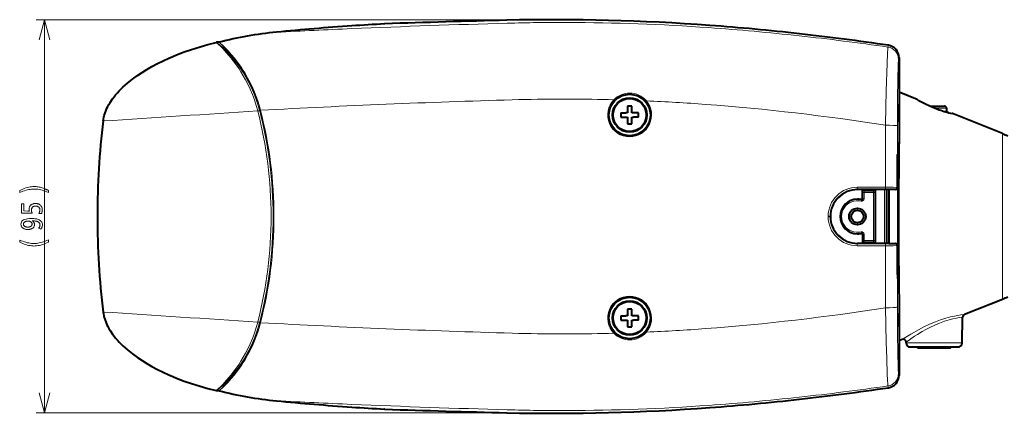
# Model space of a CAD drawing. Extents: x 26 to 583, y 35 to 405.
# Drawn here: x 253 to 372, y 312 to 360 of the extents above; entities that cross this region are included whole.
import ezdxf

# ---------------------------------------------------------------- set-up
doc = ezdxf.new("R2010")
doc.units = 0

msp = doc.modelspace()

# ---------------------------------------------------------------- linework, layer by layer
at = {"color": 0, "lineweight": 13}
for p, q in [((314.850922, 359.908661), (255.162048, 359.908661)), ((256.162048, 312.483704), (256.162048, 359.908661)), ((311.943176, 312.483704), (255.162048, 312.483704))]:
    msp.add_line(p, q, dxfattribs=at)
at = {"color": 0, "lineweight": 40, "ltscale": 0.000542}
for p, q in [((297.204437, 359.422607), (297.1828, 359.4216)), ((297.204437, 312.918213), (297.1828, 312.91922))]:
    msp.add_line(p, q, dxfattribs=at)
at = {"color": 0, "lineweight": 40, "ltscale": 0.00732}
for p, q in [((277.216919, 357.201111), (276.924133, 357.196838)), ((277.216919, 315.139709), (276.924133, 315.143982))]:
    msp.add_line(p, q, dxfattribs=at)
at = {"color": 0, "lineweight": 13, "ltscale": 0.217294}
for p, q in [((359.236694, 355.35025), (359.236694, 346.658508)), ((359.236694, 325.682312), (359.236694, 316.99057))]:
    msp.add_line(p, q, dxfattribs=at)
at = {"color": 0, "lineweight": 40, "ltscale": 0.217336}
for p, q in [((359.236725, 355.35025), (359.236725, 346.65683)), ((359.236725, 325.68399), (359.236725, 316.99057))]:
    msp.add_line(p, q, dxfattribs=at)
at = {"color": 0, "lineweight": 40, "ltscale": 0.059162}
msp.add_line((361.43396, 350.283264), (359.236725, 351.16217), dxfattribs=at)
at = {"color": 0, "lineweight": 13, "ltscale": 0.021724}
for p, q in [((318.647156, 350.343445), (319.516113, 350.342743)), ((318.647156, 321.997375), (319.516113, 321.998077))]:
    msp.add_line(p, q, dxfattribs=at)
at = {"color": 0, "lineweight": 40, "ltscale": 0.02}
for p, q in [((326.491119, 349.470398), (326.491119, 348.67041)), ((326.991119, 348.67041), (326.991119, 349.470398)), ((325.691132, 348.17041), (326.491119, 348.17041)), ((326.491119, 348.17041), (326.491119, 347.370422)), ((327.791138, 348.67041), (326.991119, 348.67041)), ((326.991119, 347.370422), (326.991119, 348.17041)), ((326.491119, 324.970398), (326.491119, 324.17041)), ((326.991119, 324.17041), (326.991119, 324.970398)), ((325.691132, 323.67041), (326.491119, 323.67041)), ((326.491119, 323.67041), (326.491119, 322.870422)), ((327.791138, 324.17041), (326.991119, 324.17041)), ((326.991119, 322.870422), (326.991119, 323.67041))]:
    msp.add_line(p, q, dxfattribs=at)
at = {"color": 0, "lineweight": 40, "ltscale": 0.0125}
for p, q in [((326.991119, 349.470398), (326.491119, 349.470398)), ((325.691132, 348.67041), (325.691132, 348.17041)), ((327.791138, 348.17041), (327.791138, 348.67041)), ((359.166382, 348.42041), (359.166382, 348.92041)), ((326.491119, 347.370422), (326.991119, 347.370422)), ((326.991119, 324.970398), (326.491119, 324.970398)), ((325.691132, 324.17041), (325.691132, 323.67041)), ((327.791138, 323.67041), (327.791138, 324.17041)), ((326.491119, 322.870422), (326.991119, 322.870422))]:
    msp.add_line(p, q, dxfattribs=at)
at = {"color": 0, "lineweight": 40, "ltscale": 0.001722}
for p, q in [((359.216125, 349.17041), (359.167419, 349.219116)), ((359.216125, 348.17041), (359.167419, 348.121704))]:
    msp.add_line(p, q, dxfattribs=at)
at = {"color": 0, "lineweight": 40, "ltscale": 0.001834}
msp.add_line((361.535858, 350.228271), (361.600677, 350.193878), dxfattribs=at)
at = {"color": 0, "lineweight": 40, "ltscale": 0.039127}
msp.add_line((362.998047, 349.498444), (364.56311, 349.498444), dxfattribs=at)
at = {"color": 0, "lineweight": 13, "ltscale": 0.029946}
msp.add_line((363.584656, 349.248444), (364.782501, 349.248444), dxfattribs=at)
at = {"color": 0, "lineweight": 40, "ltscale": 0.003825}
msp.add_line((364.56311, 349.498444), (364.716125, 349.498444), dxfattribs=at)
at = {"color": 0, "lineweight": 13, "ltscale": 0.004591}
msp.add_line((364.782501, 349.248444), (364.966125, 349.248444), dxfattribs=at)
at = {"color": 0, "lineweight": 40, "ltscale": 0.01}
msp.add_line((364.966125, 349.248444), (364.966125, 348.84845), dxfattribs=at)
at = {"color": 0, "lineweight": 13, "ltscale": 0.000467}
for p, q in [((281.874084, 348.906738), (281.878754, 348.888672)), ((281.874084, 323.434082), (281.878754, 323.452148))]:
    msp.add_line(p, q, dxfattribs=at)
at = {"color": 0, "lineweight": 13, "ltscale": 0.000474}
for p, q in [((282.11142, 348.95462), (282.11615, 348.936279)), ((282.11142, 323.3862), (282.11615, 323.404541))]:
    msp.add_line(p, q, dxfattribs=at)
at = {"color": 0, "lineweight": 13, "ltscale": 0.000994}
for p, q in [((282.117859, 348.976013), (282.115997, 348.93631)), ((282.117859, 323.364807), (282.115997, 323.40451))]:
    msp.add_line(p, q, dxfattribs=at)
at = {"color": 0, "lineweight": 13, "ltscale": 0.000205}
for p, q in [((282.117859, 348.975922), (282.119904, 348.967987)), ((282.117859, 323.364899), (282.119904, 323.372833))]:
    msp.add_line(p, q, dxfattribs=at)
at = {"color": 0, "lineweight": 13, "ltscale": 0.000203}
for p, q in [((282.211182, 348.994598), (282.213226, 348.986725)), ((282.211182, 323.346222), (282.213226, 323.354095))]:
    msp.add_line(p, q, dxfattribs=at)
at = {"color": 0, "lineweight": 40, "ltscale": 0.014809}
for p, q in [((325.691132, 348.67041), (326.283508, 348.67041)), ((327.791138, 348.17041), (327.198761, 348.17041)), ((325.691132, 324.17041), (326.283508, 324.17041)), ((327.791138, 323.67041), (327.198761, 323.67041))]:
    msp.add_line(p, q, dxfattribs=at)
at = {"color": 0, "lineweight": 40, "ltscale": 0.00519}
for p, q in [((326.491119, 348.67041), (326.283508, 348.67041)), ((326.491119, 324.17041), (326.283508, 324.17041))]:
    msp.add_line(p, q, dxfattribs=at)
at = {"color": 0, "lineweight": 40, "ltscale": 0.005191}
for p, q in [((326.991119, 348.17041), (327.198761, 348.17041)), ((326.991119, 323.67041), (327.198761, 323.67041))]:
    msp.add_line(p, q, dxfattribs=at)
at = {"color": 0, "lineweight": 40, "ltscale": 0.025}
msp.add_line((359.216125, 349.17041), (359.216125, 348.17041), dxfattribs=at)
at = {"color": 0, "lineweight": 40, "ltscale": 0.004744}
msp.add_line((364.702454, 348.84845), (364.892212, 348.84845), dxfattribs=at)
at = {"color": 0, "lineweight": 40, "ltscale": 0.004973}
msp.add_line((364.892212, 348.84845), (365.091125, 348.84845), dxfattribs=at)
at = {"color": 0, "lineweight": 40, "ltscale": 0.002852}
msp.add_line((365.091125, 348.84845), (365.091125, 348.734375), dxfattribs=at)
at = {"color": 0, "lineweight": 40, "ltscale": 0.162421}
msp.add_line((371.716125, 346.17041), (365.68396, 348.583282), dxfattribs=at)
at = {"color": 0, "lineweight": 40, "ltscale": 4.2e-05}
msp.add_line((359.236694, 346.658508), (359.236725, 346.65683), dxfattribs=at)
at = {"color": 0, "lineweight": 13, "ltscale": 0.030605}
msp.add_line((371.716125, 344.946228), (371.716125, 346.17041), dxfattribs=at)
at = {"color": 0, "lineweight": 40, "ltscale": 0.449579}
msp.add_line((359.216125, 327.178833), (359.216125, 345.161987), dxfattribs=at)
at = {"color": 0, "lineweight": 13, "ltscale": 0.469395}
msp.add_line((371.716125, 326.17041), (371.716125, 344.946228), dxfattribs=at)
at = {"color": 0, "lineweight": 40, "ltscale": 0.000655}
for p, q in [((359.077057, 343.67041), (359.050873, 343.67041)), ((359.077057, 328.67041), (359.050873, 328.67041))]:
    msp.add_line(p, q, dxfattribs=at)
at = {"color": 0, "lineweight": 13, "ltscale": 0.001091}
for p, q in [((359.042145, 343.17041), (359.085785, 343.17041)), ((359.042145, 329.17041), (359.085785, 329.17041))]:
    msp.add_line(p, q, dxfattribs=at)
at = {"color": 0, "lineweight": 40, "ltscale": 0.087501}
for p, q in [((359.042145, 339.67038), (359.042145, 343.17041)), ((359.042145, 329.17041), (359.042145, 332.670441))]:
    msp.add_line(p, q, dxfattribs=at)
at = {"color": 0, "lineweight": 40, "ltscale": 0.35}
msp.add_line((359.085785, 343.17041), (359.085785, 329.17041), dxfattribs=at)
at = {"color": 0, "lineweight": 13, "ltscale": 0.084847}
for p, q in [((354.191833, 339.707306), (357.585693, 339.705231)), ((354.191833, 332.633514), (357.585693, 332.63559))]:
    msp.add_line(p, q, dxfattribs=at)
at = {"color": 0, "lineweight": 13, "ltscale": 0.084846}
for p, q in [((354.183136, 339.452911), (357.576965, 339.450836)), ((354.183136, 332.887909), (357.576965, 332.889984))]:
    msp.add_line(p, q, dxfattribs=at)
at = {"color": 0, "lineweight": 13, "ltscale": 0.001149}
for p, q in [((354.183136, 339.452911), (354.215637, 339.42041)), ((354.183136, 332.887909), (354.215637, 332.92041))]:
    msp.add_line(p, q, dxfattribs=at)
at = {"color": 0, "lineweight": 40, "ltscale": 0.094382}
for p, q in [((357.991119, 339.420227), (354.21582, 339.420227)), ((357.991119, 332.920593), (354.21582, 332.920593))]:
    msp.add_line(p, q, dxfattribs=at)
at = {"color": 0, "lineweight": 40, "ltscale": 0.026787}
for p, q in [((354.841064, 338.348785), (354.839783, 339.420258)), ((354.841064, 333.992035), (354.839783, 332.920563))]:
    msp.add_line(p, q, dxfattribs=at)
at = {"color": 0, "lineweight": 13, "ltscale": 0.018764}
for p, q in [((354.875397, 338.319885), (354.875397, 339.070465)), ((355.024841, 338.319885), (355.024841, 339.070465)), ((354.875397, 333.270355), (354.875397, 334.020935)), ((355.024841, 333.270355), (355.024841, 334.020935))]:
    msp.add_line(p, q, dxfattribs=at)
at = {"color": 0, "lineweight": 13, "ltscale": 0.003736}
for p, q in [((355.024841, 339.070465), (354.875397, 339.070465)), ((356.15741, 339.070465), (356.306854, 339.070465)), ((355.024841, 338.319885), (354.875397, 338.319885)), ((355.024841, 334.020935), (354.875397, 334.020935)), ((355.024841, 333.270355), (354.875397, 333.270355)), ((356.15741, 333.270355), (356.306854, 333.270355))]:
    msp.add_line(p, q, dxfattribs=at)
at = {"color": 0, "lineweight": 13, "ltscale": 0.0018}
for p, q in [((354.950256, 339.420227), (354.899353, 339.369324)), ((356.282898, 339.369324), (356.231995, 339.420227)), ((354.899353, 332.971497), (354.950256, 332.920593)), ((356.231995, 332.920593), (356.282898, 332.971497))]:
    msp.add_line(p, q, dxfattribs=at)
at = {"color": 0, "lineweight": 13, "ltscale": 0.028314}
for p, q in [((355.024841, 339.070465), (356.15741, 339.070465)), ((355.024841, 333.270355), (356.15741, 333.270355))]:
    msp.add_line(p, q, dxfattribs=at)
at = {"color": 0, "lineweight": 13, "ltscale": 0.001937}
for p, q in [((355.103577, 339.274689), (355.048798, 339.21991)), ((356.133453, 339.21991), (356.078674, 339.274689)), ((355.048798, 333.120911), (355.103577, 333.066132)), ((356.078674, 333.066132), (356.133453, 333.120911))]:
    msp.add_line(p, q, dxfattribs=at)
at = {"color": 0, "lineweight": 13, "ltscale": 0.027116}
for p, q in [((355.048798, 339.21991), (356.133453, 339.21991)), ((355.048798, 333.120911), (356.133453, 333.120911))]:
    msp.add_line(p, q, dxfattribs=at)
at = {"color": 0, "lineweight": 13, "ltscale": 0.003735}
for p, q in [((355.103577, 339.274689), (355.103577, 339.424103)), ((356.078674, 339.274689), (356.078674, 339.424103)), ((355.103577, 333.066132), (355.103577, 332.916718)), ((356.078674, 333.066132), (356.078674, 332.916718))]:
    msp.add_line(p, q, dxfattribs=at)
at = {"color": 0, "lineweight": 13, "ltscale": 0.024377}
for p, q in [((355.103577, 339.274689), (356.078674, 339.274689)), ((355.103577, 333.066132), (356.078674, 333.066132))]:
    msp.add_line(p, q, dxfattribs=at)
at = {"color": 0, "lineweight": 13, "ltscale": 0.145003}
for p, q in [((356.15741, 333.270355), (356.15741, 339.070465)), ((356.306854, 333.270355), (356.306854, 339.070465))]:
    msp.add_line(p, q, dxfattribs=at)
at = {"color": 0, "lineweight": 13, "ltscale": 0.081245}
for p, q in [((357.47049, 339.420227), (357.47049, 336.17041)), ((357.47049, 336.17041), (357.47049, 332.920593))]:
    msp.add_line(p, q, dxfattribs=at)
at = {"color": 0, "lineweight": 40, "ltscale": 0.081245}
for p, q in [((357.716125, 339.420227), (357.716125, 336.17041)), ((357.716125, 336.17041), (357.716125, 332.920593))]:
    msp.add_line(p, q, dxfattribs=at)
at = {"color": 0, "lineweight": 40, "ltscale": 0.020026}
for p, q in [((358.792175, 339.42041), (357.991119, 339.42041)), ((357.991119, 332.92041), (358.792175, 332.92041))]:
    msp.add_line(p, q, dxfattribs=at)
at = {"color": 0, "lineweight": 40, "ltscale": 0.162491}
msp.add_line((357.991119, 339.420227), (357.991119, 332.920593), dxfattribs=at)
at = {"color": 0, "lineweight": 13, "ltscale": 0.000319}
for p, q in [((358.792175, 339.42041), (358.783142, 339.429443)), ((359.042145, 339.67038), (359.033112, 339.679382)), ((358.792175, 332.92041), (358.783142, 332.911377)), ((359.042145, 332.670441), (359.033112, 332.661438))]:
    msp.add_line(p, q, dxfattribs=at)
at = {"color": 0, "lineweight": 13, "ltscale": 0.003745}
for p, q in [((354.690552, 338.174896), (354.656067, 338.029114)), ((354.656067, 334.311707), (354.690552, 334.165924))]:
    msp.add_line(p, q, dxfattribs=at)
at = {"color": 0, "lineweight": 13, "ltscale": 0.001035}
for p, q in [((354.659668, 338.202484), (354.690552, 338.174896)), ((354.690552, 334.165924), (354.659668, 334.138336))]:
    msp.add_line(p, q, dxfattribs=at)
at = {"color": 0, "lineweight": 13, "ltscale": 0.001122}
for p, q in [((354.841064, 338.348785), (354.875397, 338.319885)), ((354.875397, 334.020935), (354.841064, 333.992035))]:
    msp.add_line(p, q, dxfattribs=at)
at = {"color": 0, "lineweight": 13, "ltscale": 0.000893}
for p in [(350.689697, 336.206146), (350.689697, 336.134674)]:
    msp.add_line(p, (350.689697, 336.17041), dxfattribs=at)
at = {"color": 0, "lineweight": 13, "ltscale": 0.006031}
for p, q in [((350.689697, 336.206146), (350.930939, 336.206085)), ((350.689697, 336.134674), (350.930939, 336.134735))]:
    msp.add_line(p, q, dxfattribs=at)
at = {"color": 0, "lineweight": 13, "ltscale": 0.001244}
for p, q in [((350.930939, 336.206085), (350.966125, 336.170898)), ((350.930939, 336.134735), (350.966125, 336.169922))]:
    msp.add_line(p, q, dxfattribs=at)
at = {"color": 0, "lineweight": 13, "ltscale": 0.000892}
for p in [(350.930939, 336.206085), (350.930939, 336.134735)]:
    msp.add_line(p, (350.930939, 336.17041), dxfattribs=at)
at = {"color": 0, "lineweight": 40, "ltscale": 1.5e-05}
msp.add_line((350.966309, 336.170105), (350.966309, 336.170715), dxfattribs=at)
at = {"color": 0, "lineweight": 40, "ltscale": 5.6e-05}
msp.add_line((359.236694, 325.682312), (359.236725, 325.68454), dxfattribs=at)
at = {"color": 0, "lineweight": 40, "ltscale": 0.123651}
msp.add_line((371.716125, 326.17041), (367.12384, 324.333496), dxfattribs=at)
at = {"color": 0, "lineweight": 40, "ltscale": 0.001794}
for p, q in [((359.170013, 324.200348), (359.216125, 324.145386)), ((359.170013, 323.140472), (359.216125, 323.195435))]:
    msp.add_line(p, q, dxfattribs=at)
at = {"color": 0, "lineweight": 40, "ltscale": 0.023749}
msp.add_line((359.216125, 324.145386), (359.216125, 323.195435), dxfattribs=at)
at = {"color": 0, "lineweight": 40, "ltscale": 0.077585}
msp.add_line((366.849701, 320.911682), (366.90387, 324.014618), dxfattribs=at)
at = {"color": 0, "lineweight": 40, "ltscale": 0.009808}
msp.add_line((359.600983, 321.324341), (359.236725, 321.17865), dxfattribs=at)
at = {"color": 0, "lineweight": 40, "ltscale": 0.002346}
msp.add_line((360.08255, 320.911682), (360.080902, 321.005493), dxfattribs=at)
at = {"color": 0, "lineweight": 13, "ltscale": 0.169179}
msp.add_line((360.08255, 320.911682), (366.849701, 320.911682), dxfattribs=at)
at = {"color": 0, "lineweight": 40, "ltscale": 0.144183}
msp.add_line((360.582458, 320.42041), (366.349792, 320.42041), dxfattribs=at)
at = {"color": 0, "lineweight": 40, "ltscale": 0.005303}
for p, q in [((361.516113, 320.270416), (361.366119, 320.42041)), ((365.416138, 320.270416), (365.566132, 320.42041))]:
    msp.add_line(p, q, dxfattribs=at)
at = {"color": 0, "lineweight": 40, "ltscale": 0.005968}
msp.add_line((361.754852, 320.270416), (361.516113, 320.270416), dxfattribs=at)
at = {"color": 0, "lineweight": 40, "ltscale": 0.091532}
msp.add_line((365.416138, 320.270416), (361.754852, 320.270416), dxfattribs=at)
at = {"color": 0, "lineweight": 13}
for points in [[(256.809082, 357.493835), (256.162048, 359.908661), (255.514984, 357.493835)], [(281.874084, 348.906738), (281.686401, 349.586975), (281.471222, 350.252869), (281.230042, 350.90271), (280.964691, 351.534698), (280.677338, 352.147095), (280.413544, 352.658478), (280.136627, 353.15332), (279.848267, 353.630859), (279.625549, 353.977142), (279.398254, 354.312805), (278.933258, 354.950745), (278.460754, 355.541382), (278.076416, 355.984863), (277.697815, 356.392853), (277.413727, 356.682129), (276.881195, 357.191437)], [(282.11142, 348.95462), (281.898407, 349.702118), (281.650696, 350.432922), (281.370361, 351.144012), (281.087616, 351.775055), (280.781921, 352.385986), (280.455688, 352.97525), (280.111603, 353.541351), (279.792999, 354.023895), (279.464661, 354.48584), (279.128784, 354.926147), (278.87326, 355.241547), (278.615723, 355.543732), (278.325195, 355.866943), (278.034821, 356.172333), (277.651276, 356.550232), (277.400757, 356.782379), (276.924133, 357.196838)], [(277.216919, 357.201111), (277.709259, 356.7211), (278.257782, 356.144043), (278.542053, 355.82373), (278.827087, 355.485931), (279.102661, 355.141876), (279.375458, 354.782471), (279.829681, 354.136017), (280.049988, 353.797424), (280.26474, 353.449066), (280.57489, 352.909027), (280.868683, 352.349304), (281.144073, 351.771454), (281.39917, 351.176941), (281.599609, 350.657501), (281.783264, 350.128082), (281.950836, 349.586914), (282.118347, 348.976044)], [(277.234863, 357.203583), (277.744171, 356.72467), (278.023315, 356.445679), (278.307281, 356.147949), (278.688873, 355.723389), (279.069519, 355.268982), (279.445221, 354.786133), (279.904938, 354.140747), (280.127686, 353.802643), (280.344757, 353.454712), (280.658051, 352.915344), (280.95459, 352.356415), (281.2323, 351.779541), (281.489319, 351.186218), (281.69101, 350.668152), (281.875732, 350.140228), (282.044067, 349.600983), (282.21167, 348.99472)], [(357.590118, 347.186798), (357.594238, 347.366089), (357.692871, 351.332397), (357.793304, 354.617798), (357.845032, 355.900055), (357.875183, 356.430542), (357.888336, 356.579224), (357.893433, 356.616974)], [(359.037842, 347.104858), (359.051331, 350.227783), (359.085114, 352.906952), (359.118835, 354.255463), (359.133911, 354.634247), (359.159729, 355.036438), (359.173798, 355.137756)], [(364.095825, 349.04953), (363.725891, 349.189117), (363.357178, 349.339142), (362.645325, 349.658234), (362.234985, 349.858887), (361.586212, 350.199402), (361.43396, 350.283264)], [(282.118347, 348.976044), (282.118835, 348.975769), (282.121429, 348.975647), (282.164581, 348.983429), (282.211182, 348.994598)], [(359.037842, 347.104858), (359.03537, 347.108368), (359.022552, 347.115234), (358.930573, 347.134125), (358.824188, 347.145966), (358.561493, 347.164001), (358.08847, 347.180786), (357.590332, 347.186798)], [(359.236694, 346.658508), (359.211365, 344.761017), (359.181671, 341.268738), (359.167786, 337.466248), (359.170593, 333.585785), (359.18988, 329.862549), (359.236694, 325.682312)], [(357.585693, 339.705231), (358.526703, 339.698608), (358.881317, 339.69046), (359.008575, 339.683685), (359.027527, 339.681244), (359.032104, 339.679993), (359.033112, 339.679382)], [(357.576965, 339.450836), (358.550751, 339.441711), (358.767059, 339.432556), (358.78067, 339.430481), (358.782654, 339.429779), (358.783142, 339.429443)], [(355.024841, 333.270355), (355.034424, 333.154572), (355.04126, 333.131226), (355.045135, 333.124237), (355.048798, 333.120911)], [(357.576965, 332.889984), (358.550751, 332.899109), (358.767059, 332.908264), (358.78067, 332.910339), (358.782654, 332.911041), (358.783142, 332.911377)], [(357.585693, 332.63559), (358.526703, 332.642212), (358.881317, 332.65036), (359.008575, 332.657135), (359.027527, 332.659576), (359.032104, 332.660828), (359.033112, 332.661438)], [(359.037842, 325.235992), (359.03537, 325.232513), (359.022552, 325.225677), (358.930573, 325.20694), (358.824127, 325.19516), (358.561401, 325.177185), (358.088318, 325.160309), (357.590118, 325.154053)], [(357.590118, 325.154053), (357.692841, 321.008911), (357.750183, 319.024475), (357.814941, 317.141846), (357.845001, 316.441345), (357.875183, 315.910461), (357.893433, 315.723846)], [(359.037842, 325.235992), (359.051819, 322.051239), (359.08017, 319.710297), (359.120148, 318.046967), (359.135315, 317.677063), (359.160492, 317.296936), (359.173798, 317.203064)], [(359.600983, 321.324341), (360.037384, 321.600586), (360.652405, 321.973297), (361.008728, 322.17984), (361.584167, 322.497925), (362.238678, 322.834961), (362.923065, 323.157227), (363.627625, 323.454346), (364.247498, 323.684845), (364.862488, 323.883301), (365.456665, 324.045135), (365.923584, 324.15094), (366.341827, 324.22934), (366.69043, 324.282654), (367.12384, 324.333496)], [(281.874084, 323.434082), (281.686401, 322.753845), (281.471222, 322.087952), (281.230042, 321.43811), (280.964691, 320.806122), (280.677338, 320.193726), (280.413544, 319.682343), (280.136627, 319.1875), (279.848267, 318.709961), (279.625549, 318.363678), (279.398254, 318.028015), (278.933258, 317.390076), (278.460754, 316.799438), (278.076416, 316.355957), (277.697815, 315.947968), (277.413727, 315.658691), (276.881195, 315.149384)], [(282.11142, 323.3862), (281.898407, 322.638702), (281.650696, 321.907898), (281.370361, 321.196808), (281.087616, 320.565765), (280.781921, 319.954834), (280.455688, 319.36557), (280.111603, 318.799469), (279.792999, 318.316925), (279.464661, 317.85498), (279.128784, 317.414673), (278.87326, 317.099274), (278.615723, 316.797089), (278.325195, 316.473877), (278.034821, 316.168488), (277.651276, 315.790588), (277.400757, 315.558441), (276.924133, 315.143982)], [(277.216919, 315.139709), (277.709259, 315.61972), (278.257782, 316.196777), (278.542053, 316.51709), (278.827087, 316.854889), (279.102661, 317.198944), (279.375458, 317.55835), (279.829681, 318.204803), (280.049988, 318.543396), (280.26474, 318.891754), (280.57489, 319.431793), (280.868683, 319.991516), (281.144073, 320.569366), (281.39917, 321.163879), (281.599609, 321.683319), (281.783264, 322.212738), (281.950836, 322.753906), (282.118347, 323.364777)], [(277.234863, 315.137238), (277.744171, 315.61615), (278.023315, 315.895142), (278.307281, 316.192871), (278.688873, 316.617432), (279.069519, 317.071838), (279.445221, 317.554688), (279.904938, 318.200073), (280.127686, 318.538177), (280.344757, 318.886108), (280.658051, 319.425476), (280.95459, 319.984406), (281.2323, 320.561279), (281.489319, 321.154602), (281.69101, 321.672668), (281.875732, 322.200592), (282.044067, 322.739838), (282.21167, 323.3461)], [(282.118347, 323.364777), (282.118835, 323.365051), (282.121429, 323.365173), (282.164581, 323.357391), (282.211182, 323.346222)], [(360.080902, 321.005493), (360.503479, 321.302948), (361.10614, 321.707336), (361.455872, 321.930573), (362.021484, 322.272705), (362.482361, 322.533173), (362.960205, 322.78479), (363.540649, 323.06366), (364.131775, 323.315674), (364.721802, 323.533081), (365.29364, 323.709656), (365.744507, 323.824188), (366.148438, 323.907776), (366.48468, 323.963409), (366.90387, 324.014618)], [(255.514984, 314.898529), (256.162048, 312.483704), (256.809082, 314.898529)]]:
    msp.add_lwpolyline(points, dxfattribs=at)
at = {"color": 0, "lineweight": 40}
for points in [[(263.227325, 347.699097), (263.259857, 347.920776), (263.30368, 348.139893), (263.359375, 348.360962), (263.42514, 348.578552), (263.581909, 348.997681), (263.685638, 349.230042), (263.798553, 349.457123), (263.929901, 349.696472), (264.070068, 349.929657), (264.361816, 350.361572), (264.542877, 350.602539), (264.731384, 350.836395), (264.948395, 351.088043), (265.172699, 351.331604), (265.616302, 351.773621), (265.895264, 352.02948), (266.180328, 352.276428), (266.765991, 352.74527), (267.368408, 353.183105), (267.938721, 353.563812), (268.517212, 353.921631), (269.101227, 354.257813), (269.781067, 354.621429), (270.460815, 354.958618), (271.136078, 355.270203), (271.619659, 355.480225), (272.096466, 355.677246), (273.021667, 356.03299), (273.896606, 356.339325), (274.931335, 356.666779), (275.846954, 356.927338), (276.881195, 357.191437)], [(359.166382, 348.92041), (359.169067, 349.38559), (359.176117, 349.668274), (359.178711, 349.697205), (359.179291, 349.699677), (359.179596, 349.700378), (359.180023, 349.700745)], [(359.180023, 349.700745), (359.180573, 349.700104), (359.18161, 349.695282), (359.184723, 349.652802), (359.19278, 349.193756)], [(361.511475, 350.236816), (361.547485, 350.222473), (361.621246, 350.182739), (361.959106, 350.002899), (362.408722, 349.77533), (362.935364, 349.526703), (363.506104, 349.280396), (364.088257, 349.05542)], [(359.166382, 348.42041), (359.169067, 347.955231), (359.176117, 347.672546), (359.178711, 347.643616), (359.179291, 347.641144), (359.179596, 347.640442), (359.180023, 347.640076)], [(359.180023, 347.640076), (359.180573, 347.640717), (359.18161, 347.645538), (359.184723, 347.688019), (359.19278, 348.147064)], [(359.236725, 346.656281), (359.195374, 343.150299), (359.169495, 338.333069), (359.174133, 332.586243), (359.207581, 327.925476), (359.236725, 325.68454)], [(359.042145, 343.17041), (359.045776, 343.576202), (359.049561, 343.664764), (359.050415, 343.669769), (359.050873, 343.67041)], [(359.077057, 343.67041), (359.077515, 343.669708), (359.07843, 343.664215), (359.081024, 343.615479), (359.085785, 343.17041)], [(359.042145, 329.17041), (359.045776, 328.764618), (359.049561, 328.676056), (359.050415, 328.671051), (359.050873, 328.67041)], [(359.077057, 328.67041), (359.077515, 328.671112), (359.07843, 328.676605), (359.081024, 328.725342), (359.085785, 329.17041)], [(263.227325, 324.641724), (263.259857, 324.420044), (263.30368, 324.200928), (263.359375, 323.979858), (263.42514, 323.762268), (263.581909, 323.34314), (263.685638, 323.110779), (263.798553, 322.883698), (263.929901, 322.644348), (264.070068, 322.411163), (264.361816, 321.979248), (264.542877, 321.738281), (264.731384, 321.504425), (264.948395, 321.252777), (265.172699, 321.009216), (265.616302, 320.5672), (265.895264, 320.31134), (266.180328, 320.064392), (266.765991, 319.595551), (267.368408, 319.157715), (267.938721, 318.777008), (268.517212, 318.419189), (269.101227, 318.083008), (269.781067, 317.719391), (270.460815, 317.382202), (271.136078, 317.070618), (271.619659, 316.860596), (272.096466, 316.663574), (273.021667, 316.307831), (273.896606, 316.001495), (274.931335, 315.674042), (275.846954, 315.413483), (276.881195, 315.149384)], [(359.180023, 322.890076), (359.179504, 322.890625), (359.179077, 322.891937), (359.177155, 322.907379), (359.171906, 323.042816), (359.167236, 323.938904), (359.172577, 324.324524), (359.177429, 324.436523), (359.179169, 324.449219), (359.179535, 324.450287), (359.180023, 324.450745)], [(359.180023, 324.450745), (359.180573, 324.450104), (359.181, 324.4487), (359.182892, 324.432953), (359.190399, 324.176056)], [(359.190399, 323.164764), (359.182648, 322.904724), (359.180908, 322.891754), (359.180511, 322.890594), (359.180023, 322.890076)]]:
    msp.add_lwpolyline(points, dxfattribs=at)
at = {"color": 0, "lineweight": 13}
for points in [[(256.631439, 339.060883), (256.434875, 339.14209), (256.243744, 339.214752), (256.058044, 339.278839), (255.877762, 339.334412), (255.702927, 339.381409), (255.533539, 339.419891), (255.369568, 339.449799), (255.211029, 339.471161), (255.057922, 339.483978), (254.910248, 339.488251), (254.761246, 339.483887), (254.606583, 339.470795), (254.446243, 339.448944), (254.280228, 339.418335), (254.108551, 339.379028), (253.931183, 339.330963), (253.748169, 339.274139), (253.559464, 339.208588), (253.365082, 339.134308), (253.165039, 339.0513), (253.165039, 339.309387), (253.353455, 339.399475), (253.538757, 339.480103), (253.720917, 339.551239), (253.899979, 339.612885), (254.075897, 339.665039), (254.248718, 339.707703), (254.418396, 339.740906), (254.584961, 339.764618), (254.748413, 339.778839), (254.908737, 339.783569), (255.030151, 339.781128), (255.151901, 339.773773), (255.273972, 339.761536), (255.396378, 339.744385), (255.519104, 339.722351), (255.642181, 339.695404), (255.765564, 339.663574), (255.889282, 339.626831), (256.013336, 339.585205), (256.137726, 339.538696), (256.174805, 339.523743), (256.21463, 339.507233), (256.257172, 339.489166), (256.302429, 339.469543), (256.350433, 339.448334), (256.401184, 339.425598), (256.454651, 339.401276), (256.510834, 339.375427), (256.569763, 339.347992), (256.631439, 339.319)], [(253.378128, 337.679626), (253.672241, 337.679626), (253.672241, 336.835693), (254.138931, 336.828491), (254.158676, 336.828186), (254.178314, 336.82782), (254.197815, 336.827332), (254.217194, 336.826752), (254.236465, 336.82608), (254.255615, 336.825317), (254.274643, 336.824432), (254.293549, 336.823486), (254.312347, 336.822418), (254.331009, 336.821289), (254.323883, 336.842529), (254.317505, 336.864075), (254.311874, 336.885864), (254.307007, 336.907898), (254.302872, 336.930206), (254.2995, 336.952789), (254.296875, 336.975647), (254.294998, 336.998749), (254.293869, 337.022125), (254.293488, 337.045776), (254.295837, 337.109283), (254.302856, 337.170197), (254.31456, 337.228455), (254.330948, 337.284119), (254.35202, 337.337189), (254.377762, 337.387604), (254.408203, 337.435425), (254.443314, 337.480621), (254.483109, 337.523193), (254.527588, 337.563171), (254.571655, 337.596924), (254.618042, 337.627136), (254.666733, 337.653778), (254.717743, 337.67688), (254.771057, 337.696411), (254.826691, 337.712402), (254.884628, 337.724854), (254.94487, 337.733734), (255.007431, 337.739075), (255.072296, 337.740845), (255.125366, 337.739624), (255.177109, 337.735992), (255.227524, 337.729919), (255.276627, 337.721436), (255.324402, 337.710541), (255.370865, 337.697205), (255.416, 337.681427), (255.459824, 337.663239), (255.502319, 337.642639), (255.543488, 337.619598), (255.609634, 337.57547), (255.668823, 337.526642), (255.721039, 337.473083), (255.766296, 337.414856), (255.804596, 337.351898), (255.835938, 337.284241), (255.860291, 337.211853), (255.877716, 337.134796), (255.888153, 337.053009), (255.891632, 336.966522), (255.890793, 336.926208), (255.888275, 336.885437), (255.884064, 336.844208), (255.878189, 336.80249), (255.870621, 336.760345), (255.861389, 336.717743), (255.850464, 336.674683), (255.83786, 336.631165), (255.823563, 336.587189), (255.807602, 336.542755), (255.474457, 336.549957), (255.498138, 336.595795), (255.519302, 336.640625), (255.537994, 336.684448), (255.554169, 336.727264), (255.567871, 336.769043), (255.579086, 336.809845), (255.587799, 336.84964), (255.594025, 336.888397), (255.597778, 336.926178), (255.599014, 336.962921), (255.597519, 337.004852), (255.593018, 337.045197), (255.58551, 337.083893), (255.575012, 337.121002), (255.561493, 337.156525), (255.544998, 337.190399), (255.525482, 337.222687), (255.502975, 337.253357), (255.477463, 337.28241), (255.448959, 337.309875), (255.420288, 337.333374), (255.390076, 337.35437), (255.358337, 337.372925), (255.325073, 337.389008), (255.290268, 337.402618), (255.253937, 337.413727), (255.21608, 337.422394), (255.176682, 337.428589), (255.135773, 337.432281), (255.093323, 337.433533), (255.045456, 337.432007), (254.999741, 337.42746), (254.956146, 337.419922), (254.914673, 337.409332), (254.875351, 337.395691), (254.83815, 337.379059), (254.803085, 337.359406), (254.770142, 337.3367), (254.739334, 337.311005), (254.710663, 337.282257), (254.686996, 337.254578), (254.665817, 337.225372), (254.647141, 337.19458), (254.630951, 337.162201), (254.617249, 337.128296), (254.606033, 337.092834), (254.597321, 337.055786), (254.591095, 337.017181), (254.587357, 336.977051), (254.586105, 336.935333), (254.586945, 336.900208), (254.589478, 336.864502), (254.593674, 336.828186), (254.599548, 336.79126), (254.607117, 336.753754), (254.616364, 336.715637), (254.627289, 336.67691), (254.639893, 336.637604), (254.654175, 336.597687), (254.670135, 336.557159), (253.378128, 336.570374)], [(255.453461, 334.764862), (255.484253, 334.80545), (255.511795, 334.845581), (255.536102, 334.885254), (255.557175, 334.924469), (255.575012, 334.963226), (255.5896, 335.001526), (255.600937, 335.039398), (255.609039, 335.076782), (255.613907, 335.113739), (255.615524, 335.150208), (255.612976, 335.201874), (255.605316, 335.250702), (255.59256, 335.296753), (255.574707, 335.339966), (255.551743, 335.380402), (255.523682, 335.417999), (255.490524, 335.45282), (255.452255, 335.484802), (255.40889, 335.513977), (255.360413, 335.540375), (255.320114, 335.557953), (255.273621, 335.574219), (255.220947, 335.589172), (255.162109, 335.602783), (255.097061, 335.615082), (255.025848, 335.626068), (254.948441, 335.635742), (254.864868, 335.644073), (254.775101, 335.651093), (254.679138, 335.656799), (254.731613, 335.620697), (254.778549, 335.582489), (254.819962, 335.542145), (254.855865, 335.499695), (254.88623, 335.455139), (254.911072, 335.408447), (254.930405, 335.35968), (254.944214, 335.308777), (254.952499, 335.255768), (254.955261, 335.200623), (254.952545, 335.143494), (254.944397, 335.088745), (254.930817, 335.036407), (254.911804, 334.98645), (254.88736, 334.938934), (254.857483, 334.893799), (254.822174, 334.851044), (254.781433, 334.810699), (254.73526, 334.772766), (254.683655, 334.737244), (254.63913, 334.711243), (254.59259, 334.687988), (254.544052, 334.66745), (254.4935, 334.649658), (254.440918, 334.634613), (254.386353, 334.622284), (254.329758, 334.612701), (254.271164, 334.605865), (254.210556, 334.601746), (254.147934, 334.600372), (254.07605, 334.602234), (254.006821, 334.607727), (253.940262, 334.616913), (253.876389, 334.629761), (253.815186, 334.646301), (253.756638, 334.666504), (253.700775, 334.690399), (253.647583, 334.717926), (253.597046, 334.749176), (253.549194, 334.784058), (253.505569, 334.82132), (253.466537, 334.860565), (253.432098, 334.901794), (253.402252, 334.945007), (253.376999, 334.990234), (253.356339, 335.037445), (253.340271, 335.08667), (253.328796, 335.137878), (253.321899, 335.191071), (253.319611, 335.246246), (253.332092, 335.375336), (253.369537, 335.490845), (253.431976, 335.592773), (253.519363, 335.681122), (253.631729, 335.755859), (253.769058, 335.817017), (253.931366, 335.864563), (254.118652, 335.898529), (254.330887, 335.918915), (254.5681, 335.92572), (254.716553, 335.923523), (254.855804, 335.91687), (254.985825, 335.905823), (255.106644, 335.890381), (255.218231, 335.870483), (255.320618, 335.846191), (255.413788, 335.817474), (255.497757, 335.784363), (255.572495, 335.746796), (255.638031, 335.704834), (255.689346, 335.664429), (255.735275, 335.621002), (255.775787, 335.574524), (255.810898, 335.525055), (255.840607, 335.472534), (255.864929, 335.416992), (255.883835, 335.358429), (255.897339, 335.296844), (255.905441, 335.232239), (255.908142, 335.164612), (255.906387, 335.115845), (255.901123, 335.066498), (255.892334, 335.016632), (255.880051, 334.966187), (255.864243, 334.915222), (255.84494, 334.863678), (255.822113, 334.811584), (255.795776, 334.758942), (255.76593, 334.70575), (255.732574, 334.652008)], [(253.612213, 335.243835), (253.613953, 335.212006), (253.619125, 335.181335), (253.627747, 335.151794), (253.639832, 335.123413), (253.655365, 335.096191), (253.674347, 335.070099), (253.696777, 335.045197), (253.722656, 335.021423), (253.751999, 334.99881), (253.78479, 334.977325), (253.813644, 334.961151), (253.843796, 334.946655), (253.875229, 334.933868), (253.907959, 334.922791), (253.941986, 334.913422), (253.977295, 334.905731), (254.013885, 334.89978), (254.051773, 334.895508), (254.090958, 334.892944), (254.131424, 334.89209), (254.178543, 334.893219), (254.223862, 334.896515), (254.26738, 334.902039), (254.309097, 334.90979), (254.349014, 334.919708), (254.387131, 334.931854), (254.423447, 334.946228), (254.457962, 334.962799), (254.490677, 334.981567), (254.521576, 335.002533), (254.548096, 335.023682), (254.571823, 335.045776), (254.592758, 335.068817), (254.610901, 335.092834), (254.626251, 335.117798), (254.638809, 335.143738), (254.648575, 335.170624), (254.655563, 335.198456), (254.659744, 335.227264), (254.661133, 335.25705), (254.65921, 335.293427), (254.653458, 335.328156), (254.64386, 335.361237), (254.630402, 335.39267), (254.613129, 335.422424), (254.591995, 335.450531), (254.567017, 335.476959), (254.538208, 335.50177), (254.505554, 335.524902), (254.469055, 335.546356), (254.442429, 335.559601), (254.414734, 335.571442), (254.386002, 335.581879), (254.356216, 335.590942), (254.325378, 335.598572), (254.293488, 335.604858), (254.260559, 335.609741), (254.226563, 335.61322), (254.191528, 335.615295), (254.155441, 335.615997), (254.110443, 335.614899), (254.066727, 335.611572), (254.024261, 335.606049), (253.983047, 335.598328), (253.9431, 335.588379), (253.904419, 335.576233), (253.866989, 335.56189), (253.830826, 335.545319), (253.795929, 335.52652), (253.762283, 335.505554), (253.733765, 335.484985), (253.708252, 335.463196), (253.685745, 335.440155), (253.666245, 335.415863), (253.649734, 335.390289), (253.63623, 335.363495), (253.625732, 335.33548), (253.618225, 335.306183), (253.613724, 335.275635)], [(253.165039, 333.329071), (253.358643, 333.248322), (253.547516, 333.176086), (253.731644, 333.112335), (253.911011, 333.057098), (254.085663, 333.010345), (254.255554, 332.972107), (254.420715, 332.942352), (254.581131, 332.921112), (254.736801, 332.908356), (254.887726, 332.904114), (255.036438, 332.908478), (255.190857, 332.9216), (255.350967, 332.943451), (255.516785, 332.97403), (255.688293, 333.013367), (255.865524, 333.061432), (256.048462, 333.118225), (256.237061, 333.183777), (256.431396, 333.258057), (256.631439, 333.341095), (256.631439, 333.082977), (256.442719, 332.992889), (256.257172, 332.912262), (256.074768, 332.841156), (255.895538, 332.77951), (255.719437, 332.727325), (255.546494, 332.684662), (255.376709, 332.651459), (255.210052, 332.627747), (255.04657, 332.613525), (254.88623, 332.608795), (254.732346, 332.613434), (254.574402, 332.62738), (254.412415, 332.650604), (254.246368, 332.683136), (254.076279, 332.724945), (253.90213, 332.776031), (253.723938, 332.836426), (253.541687, 332.906128), (253.355392, 332.985107), (253.165039, 333.073364)]]:
    msp.add_lwpolyline(points, close=True, dxfattribs=at)
at = {"color": 0, "lineweight": 40}
for centre, radius in [((326.741119, 348.42041), 2.5), ((326.741119, 348.42041), 2.075), ((326.741119, 348.42041), 1.994073), ((354.216125, 336.17041), 1), ((354.216125, 336.17041), 0.75), ((326.741119, 323.92041), 2.5), ((326.741119, 323.92041), 2.075), ((326.741119, 323.92041), 1.994073)]:
    msp.add_circle(centre, radius, dxfattribs=at)
at = {"color": 0, "lineweight": 13}
for centre, radius, start, end in [((317.825165, 110.055542), 249.870588, 85.731537, 91.348931), ((345.241302, -854.482788), 1214.440397, 92.454725, 92.883565), ((345.162476, -852.742554), 1212.698347, 91.567777, 92.454527), ((341.331635, -887.219604), 1247.422771, 91.349983, 92.028241), ((318.686859, 113.73674), 245.856542, 89.874976, 91.56234), ((318.680237, 112.804565), 246.788755, 85.911158, 89.873904), ((315.254791, 64.822144), 294.893315, 83.781484, 85.912045), ((314.280396, 62.635651), 297.422773, 81.555464, 85.730485), ((315.204407, 64.357361), 295.36084, 81.689827, 83.781532), ((357.674622, 355.133362), 1.499419, 0.167832, 81.610918), ((359.177032, 356.359619), 1.308788, 158.74783, 168.663093), ((357.736908, 355.350555), 1.499717, 359.988636, 81.540615), ((360.436035, 354.883362), 1.287306, 158.729512, 168.60475), ((326.746155, 348.444092), 2.629793, 90.028546, 136.14698), ((326.738678, 348.416656), 2.541387, 89.945013, 135.762878), ((326.740112, 348.416321), 2.541729, 40.239544, 89.97747), ((326.741669, 348.445007), 2.628898, 39.847095, 89.930198), ((345.159912, -795.725586), 1146.441715, 91.62916, 93.14747), ((318.981415, 124.03537), 226.308287, 90.084622, 91.62442), ((318.95285, 125.444229), 224.899239, 88.497559, 89.8565), ((326.74411, 348.423676), 2.642621, 135.797111, 270.010728), ((326.739166, 348.417572), 2.541073, 135.786893, 270.043909), ((326.739838, 348.417603), 2.541086, 270.028971, 40.212131), ((326.741913, 348.423645), 2.642586, 270.058478, 40.206434), ((329.435822, 349.281616), 1.083854, 128.547466, 134.212657), ((318.933411, 124.893997), 225.449849, 85.687175, 87.50184), ((315.457458, 78.920319), 271.55481, 81.074311, 85.685317), ((1095.849609, -12364.019531), 12738.957977, 93.663497, 93.747543), ((232.323853, 336.163239), 51.1627, 0.008018, 14.402111), ((232.411865, 336.16275), 51.319329, 0.008542, 14.412638), ((232.408905, 336.162659), 51.33392, 0.008658, 14.445167), ((232.45517, 336.162567), 51.384139, 0.008744, 14.45231), ((368.484222, 361.043701), 12.771388, 249.903546, 257.334252), ((12051.193359, 336.177399), 11693.608901, 179.94606, 179.982711), ((11704.313477, 336.177338), 11345.281006, 179.944817, 179.982315), ((354.189636, 336.20752), 3.499817, 89.964035, 180.02248), ((354.178314, 336.205017), 3.24758, 89.915124, 179.981222), ((354.216125, 336.17041), 2.059858, 76.683763, 283.316155), ((354.216125, 336.17041), 1.910063, 76.683763, 283.316155), ((354.726013, 338.319824), 0.298859, 256.469871, 0.011514), ((354.727142, 338.318817), 0.148319, 255.740933, 0.402314), ((232.323853, 336.177582), 51.1627, 345.597889, 359.991982), ((232.411865, 336.17807), 51.319329, 345.587362, 359.991458), ((232.408905, 336.178162), 51.33392, 345.554833, 359.991342), ((232.45517, 336.178253), 51.384139, 345.54769, 359.991256), ((354.189636, 336.133301), 3.499817, 179.97752, 270.035958), ((354.178314, 336.135803), 3.24758, 180.018778, 270.084876), ((354.726013, 334.020996), 0.298859, 359.988361, 103.530074), ((354.727142, 334.021973), 0.148319, 359.597501, 104.25904), ((12051.212891, 336.163422), 11693.628489, 180.017289, 180.05394), ((11704.333008, 336.163452), 11345.301087, 180.017685, 180.055183), ((326.74411, 323.917145), 2.642622, 89.989272, 224.202889), ((326.739166, 323.923248), 2.541073, 89.956091, 224.213107), ((326.739838, 323.923218), 2.541086, 319.787873, 89.971015), ((326.741913, 323.917175), 2.642587, 319.793572, 89.941502), ((1095.849609, 13036.359375), 12738.957977, 266.252457, 266.336503), ((315.457458, 593.420532), 271.554822, 274.314683, 278.925737), ((345.159912, 1468.066406), 1146.441715, 266.85253, 268.37084), ((318.981415, 548.30542), 226.308287, 268.37558, 269.915378), ((318.95285, 546.896606), 224.899239, 270.1435, 271.502441), ((326.746155, 323.896729), 2.629791, 223.853006, 269.971468), ((326.738678, 323.924164), 2.541387, 224.237122, 270.054987), ((326.740112, 323.9245), 2.541722, 270.022592, 319.760661), ((326.741669, 323.895813), 2.628897, 270.069802, 320.152915), ((329.435822, 323.059204), 1.083854, 225.787329, 231.452534), ((318.933411, 547.446838), 225.449849, 272.49816, 274.312825), ((357.674591, 317.207489), 1.49947, 278.392353, 359.830229), ((360.435974, 317.457458), 1.287245, 191.395168, 201.270748), ((357.736908, 316.990265), 1.499717, 278.459385, 0.011363), ((314.280396, 609.7052), 297.422773, 274.269515, 278.444543), ((315.204407, 607.983459), 295.360837, 276.218468, 278.310166), ((359.177002, 315.981201), 1.308762, 191.336839, 201.25232), ((345.241302, 1526.823608), 1214.440397, 267.116435, 267.545275), ((315.254791, 607.518677), 294.893315, 274.087955, 276.218516), ((345.162476, 1525.083374), 1212.698347, 267.545473, 268.432223), ((341.331635, 1559.560425), 1247.422771, 267.971759, 268.650017), ((317.825165, 562.285339), 249.870641, 268.651069, 274.268456), ((318.686859, 558.604065), 245.856542, 268.43766, 270.125024), ((318.680237, 559.536255), 246.788755, 270.126096, 274.088842)]:
    msp.add_arc(centre, radius, start, end, dxfattribs=at)
at = {"color": 0, "lineweight": 40}
for centre, radius, start, end in [((317.825195, 110.056259), 249.870099, 85.73153, 91.348938), ((314.849792, 44.161163), 315.755041, 93.927949, 95.580103), ((314.875061, 43.815826), 316.101297, 93.208539, 93.928229), ((341.331665, -887.220703), 1247.424097, 91.349989, 92.027244), ((314.280396, 62.635559), 297.423109, 83.639539, 85.730485), ((314.284851, 62.670441), 297.387922, 81.555321, 83.639648), ((276.926697, 357.003143), 0.193701, 90.761958, 103.588787), ((277.215607, 357.276978), 0.075903, 270.983893, 284.692165), ((357.73703, 355.35083), 1.499642, 359.977302, 81.542692), ((361.341125, 350.051147), 0.25, 45.465728, 68.198592), ((364.716125, 349.248444), 0.25, 0, 90.000003), ((368.488983, 361.064575), 12.789678, 249.874709, 257.157179), ((365.591125, 348.351166), 0.25, 68.198592, 77.282422), ((359.902405, 336.114868), 97.366257, 173.167029, 179.967316), ((376.908691, 359.151855), 13.981456, 248.198594, 251.092531), ((354.215607, 336.170929), 3.249269, 89.99947, 180.0005), ((2631.282227, 336.170471), 2274.939866, 179.918152, 180.081848), ((358.792206, 339.670349), 0.249943, 269.996043, 0.003952), ((354.218353, 336.170746), 2.079243, 90.061392, 180.009011), ((354.218018, 336.171509), 2.078412, 77.732033, 90.052411), ((354.691711, 338.348389), 0.149354, 257.613395, 0.156323), ((359.902405, 336.225952), 97.366257, 180.032684, 186.832971), ((354.215607, 336.169891), 3.249269, 179.9995, 270.00053), ((354.218353, 336.170074), 2.079243, 179.990989, 269.938526), ((354.218018, 336.169312), 2.078412, 269.947589, 282.267864), ((354.691711, 333.992432), 0.149353, 359.843474, 102.386551), ((358.792206, 332.670471), 0.249943, 359.996048, 90.003957), ((376.908691, 313.188965), 13.981456, 108.907469, 111.801406), ((367.253815, 324.008514), 0.35, 111.801434, 178.999942), ((359.730957, 320.99939), 0.35, 1, 111.801406), ((360.582458, 320.92041), 0.5, 181.000003, 269.999997), ((366.349792, 320.92041), 0.5, 269.999997, 359), ((357.73703, 316.98999), 1.499643, 278.457329, 0.022673), ((276.926697, 315.337677), 0.193701, 256.411213, 269.238042), ((277.215607, 315.063843), 0.075903, 75.307835, 89.016107), ((314.283142, 609.684753), 297.402401, 276.360365, 278.444597), ((314.849792, 628.179688), 315.75504, 264.419897, 266.072051), ((314.281219, 609.696045), 297.413822, 274.269494, 276.360495), ((314.875061, 628.525024), 316.101297, 266.071771, 266.791461), ((341.331665, 1559.561646), 1247.424147, 267.972756, 268.650011), ((317.825195, 562.284241), 249.869785, 268.651062, 274.26847)]:
    msp.add_arc(centre, radius, start, end, dxfattribs=at)
for centre, major_axis, start_param, end_param in [((284.74707, 350.377716), (19.292847, 1.968964), 1.5594740203, 1.9279719875), ((284.74707, 321.963104), (19.292847, -1.968964), 4.3552133257, 4.723711262)]:
    msp.add_ellipse(centre, major_axis=major_axis, ratio=0.415721, start_param=start_param, end_param=end_param, dxfattribs=at)
at = {"color": 0, "lineweight": 13}
for centre, major_axis, ratio, start_param, end_param in [((324.84613, 350.259155), (0.071686, -0.069733), 0.074784, 0.0175023736, 1.5949623313), ((281.869476, 348.891846), (0.242035, 0.062561), 0.053106, 0.0180878622, 1.5379383197), ((281.874115, 348.873779), (0.242126, 0.062256), 0.053062, 0.0180347327, 1.538016271), ((282.216705, 348.993042), (0.096832, 0.024963), 0.052524, 3.1590700734, 4.6628258274), ((354.183136, 339.702881), (-0.000153, -0.25), 0.034889, 0.0174639255, 1.5886237635), ((357.576965, 339.700806), (-0.000153, -0.25), 0.034889, 0.0174476723, 1.5884865913), ((354.901642, 339.070465), (0, 0.299988), 0.087488, 0.0872634697, 1.570804954), ((355.048798, 339.369324), (0.106079, -0.106079), 0.992433, 3.9307889153, 5.4939890455), ((355.103577, 339.424103), (0.106079, -0.106079), 0.992433, 3.9307889153, 5.4939890455), ((355.051086, 339.070465), (0, 0.149994), 0.174977, 0.0872669974, 1.5707941398), ((356.078674, 339.424103), (-0.106079, -0.106079), 0.992433, 0.7891962617, 2.3523963919), ((356.131165, 339.070465), (0, 0.149994), 0.174977, 4.7123911674, 6.1959183098), ((356.133453, 339.369324), (-0.106079, -0.106079), 0.992433, 0.7891962435, 2.3523963751), ((356.280609, 339.070465), (0, 0.299988), 0.087488, 4.7123803531, 6.1959218374), ((358.783142, 339.679382), (-0.176788, -0.176788), 0.999695, 0.7855504566, 2.3560421969), ((354.183136, 332.637939), (-0.000153, 0.25), 0.034889, 4.6946905017, 6.265722535), ((354.901642, 333.270355), (0, 0.299988), 0.087489, 1.5708023615, 3.0543247142), ((355.048798, 332.971497), (0.106079, 0.106079), 0.992433, 0.7891962624, 2.3523963923), ((355.103577, 332.916718), (0.106079, 0.106079), 0.992433, 0.7891962617, 2.3523963919), ((356.078674, 332.916718), (-0.106079, 0.106079), 0.992433, 3.9307889153, 5.4939890455), ((356.131165, 333.270355), (0, 0.149994), 0.174977, 3.2288595066, 4.7123881372), ((356.133453, 332.971497), (-0.106079, 0.106079), 0.992433, 3.9307889153, 5.4939890455), ((356.280609, 333.270355), (0, 0.299988), 0.087489, 3.2288586039, 4.7123989568), ((357.576965, 332.640015), (-0.000153, 0.25), 0.034889, 4.6945615437, 6.2657213816), ((358.783142, 332.661438), (-0.176788, 0.176788), 0.999695, 3.9271431102, 5.4976348505), ((281.869476, 323.448975), (0.242035, -0.062561), 0.053106, 4.7452469874, 6.265097445), ((281.874115, 323.467041), (0.242126, -0.062256), 0.053062, 4.7451690362, 6.2651505745), ((282.216705, 323.347778), (0.096832, -0.024963), 0.052524, 1.6203594798, 3.1241152338), ((324.84613, 322.081665), (0.071686, 0.069733), 0.074784, 4.6882229886, 6.2656829313)]:
    msp.add_ellipse(centre, major_axis=major_axis, ratio=ratio, start_param=start_param, end_param=end_param, dxfattribs=at)
at = {"color": 0, "lineweight": 5}
for p in [(314.850922, 359.908661), (311.942963, 312.483704)]:
    msp.add_point(p, dxfattribs=at)

doc.saveas('drawing.dxf')
